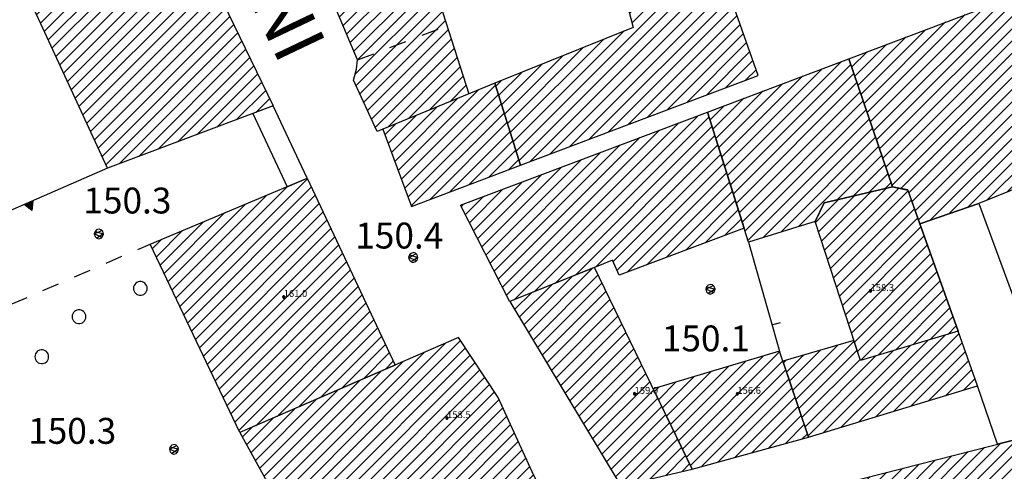
# Model space of a CAD drawing. Extents: x 559682 to 560292, y 5046484 to 5047063.
# Drawn here: x 559835 to 559893, y 5046689 to 5046716 of the extents above; entities that cross this region are included whole.
import ezdxf

# ---------------------------------------------------------------- set-up
doc = ezdxf.new("R2010")
doc.units = 0
doc.header["$MEASUREMENT"] = 0
for name, pattern in [('01-01', [2, 1, -1]), ('L37', [0]), ('L38', [0])]:
    doc.linetypes.add(name, pattern=pattern)
doc.layers.get('0').update_dxf_attribs({"linetype": 'CONTINUOUS'})
for name, color, linetype in [('03010100', 8, 'CONTINUOUS'), ('03010202', 2, '01-01'), ('03010204', 2, '01-01'), ('03040300', 8, 'CONTINUOUS'), ('03080100', 2, 'L37'), ('05010100', 2, 'CONTINUOUS'), ('07030300', 2, 'L38'), ('08020400', 6, 'CONTINUOUS'), ('08020500', 6, 'CONTINUOUS'), ('09000024', 6, 'CONTINUOUS'), ('A3010100', 1, 'CONTINUOUS')]:
    doc.layers.add(name, color=color, linetype=linetype)
doc.styles.add('ROMANS', font='Romans', dxfattribs={"height": 0.2})

# ---------------------------------------------------------------- blocks, each defined once
blk = doc.blocks.new('CAMP_11FAB2A1')
at = {"layer": 'A3010100', "linetype": 'CONTINUOUS'}
for p, q in [((1559781.004, 5046539.332), (1559788.033, 5046546.36)), ((1559781.228, 5046538.848), (1559788.733, 5046546.354)), ((1559780.781, 5046539.815), (1559786.729, 5046545.764)), ((1559781.452, 5046538.365), (1559788.964, 5046545.877)), ((1559780.557, 5046540.298), (1559785.426, 5046545.167)), ((1559781.676, 5046537.881), (1559789.195, 5046545.401)), ((1559780.333, 5046540.782), (1559784.123, 5046544.571)), ((1559781.899, 5046537.398), (1559789.426, 5046544.925)), ((1559780.11, 5046541.265), (1559782.819, 5046543.975)), ((1559782.123, 5046536.915), (1559789.657, 5046544.449)), ((1559782.347, 5046536.431), (1559789.888, 5046543.973)), ((1559779.886, 5046541.749), (1559781.516, 5046543.379)), ((1559782.57, 5046535.948), (1559790.119, 5046543.497)), ((1559782.794, 5046535.464), (1559790.35, 5046543.02)), ((1559779.662, 5046542.232), (1559780.213, 5046542.782)), ((1559783.018, 5046534.981), (1559790.581, 5046542.544)), ((1559783.241, 5046534.498), (1559790.812, 5046542.068)), ((1559783.465, 5046534.014), (1559791.043, 5046541.592)), ((1559783.689, 5046533.531), (1559791.274, 5046541.116)), ((1559783.913, 5046533.047), (1559791.505, 5046540.64)), ((1559784.136, 5046532.564), (1559791.736, 5046540.164)), ((1559784.36, 5046532.081), (1559791.967, 5046539.687)), ((1559784.584, 5046531.597), (1559792.198, 5046539.211)), ((1559784.807, 5046531.114), (1559792.429, 5046538.735)), ((1559785.031, 5046530.63), (1559792.66, 5046538.259)), ((1559785.255, 5046530.147), (1559792.89, 5046537.783)), ((1559785.478, 5046529.664), (1559793.121, 5046537.307)), ((1559785.702, 5046529.18), (1559793.352, 5046536.83)), ((1559786.467, 5046529.238), (1559793.583, 5046536.354)), ((1559787.6, 5046529.663), (1559793.814, 5046535.878)), ((1559788.732, 5046530.089), (1559794.045, 5046535.402)), ((1559789.865, 5046530.514), (1559794.276, 5046534.926)), ((1559790.997, 5046530.94), (1559794.507, 5046534.45)), ((1559792.13, 5046531.365), (1559794.738, 5046533.973)), ((1559793.262, 5046531.791), (1559794.969, 5046533.497)), ((1559794.395, 5046532.216), (1559795.2, 5046533.021))]:
    blk.add_line(p, q, dxfattribs=at)
blk = doc.blocks.new('Q0920050')
at = {"linetype": 'CONTINUOUS'}
for p, q in [((-0.278, 0), (0, 0.5)), ((0.277, 0), (-0.278, 0)), ((-0.221, 0.034), (0, 0.43)), ((0.22, 0.034), (-0.221, 0.034)), ((-0.161, 0.069), (0, 0.358)), ((0.16, 0.069), (-0.161, 0.069)), ((-0.099, 0.106), (0, 0.282)), ((0.098, 0.106), (-0.099, 0.106)), ((-0.021, 0.152), (0, 0.189)), ((0.021, 0.152), (-0.021, 0.152)), ((0, 0.5), (0.277, 0)), ((0, 0.43), (0.22, 0.034)), ((0, 0.358), (0.16, 0.069)), ((0, 0.282), (0.098, 0.106)), ((0, 0.189), (0.021, 0.152))]:
    blk.add_line(p, q, dxfattribs=at)
blk = doc.blocks.new('CAMP_C517471C')
at = {"layer": 'A3010100', "linetype": 'CONTINUOUS'}
for p, q in [((1559789.99, 5046520.972), (1559797.395, 5046528.377)), ((1559789.535, 5046521.931), (1559795.016, 5046527.411)), ((1559789.763, 5046521.451), (1559796.232, 5046527.92)), ((1559790.218, 5046520.492), (1559797.621, 5046527.896)), ((1559790.446, 5046520.013), (1559797.847, 5046527.414)), ((1559789.308, 5046522.41), (1559793.8, 5046526.903)), ((1559790.673, 5046519.533), (1559798.073, 5046526.933)), ((1559789.08, 5046522.89), (1559792.584, 5046526.394)), ((1559790.901, 5046519.054), (1559798.299, 5046526.452)), ((1559788.852, 5046523.369), (1559791.368, 5046525.885)), ((1559791.128, 5046518.574), (1559798.525, 5046525.971)), ((1559788.625, 5046523.849), (1559790.152, 5046525.376)), ((1559791.356, 5046518.095), (1559798.751, 5046525.49)), ((1559788.397, 5046524.328), (1559788.935, 5046524.867)), ((1559791.584, 5046517.615), (1559798.977, 5046525.009)), ((1559791.811, 5046517.136), (1559799.203, 5046524.528)), ((1559792.039, 5046516.656), (1559799.429, 5046524.047)), ((1559792.266, 5046516.177), (1559799.655, 5046523.566)), ((1559792.494, 5046515.697), (1559799.881, 5046523.085)), ((1559792.722, 5046515.218), (1559800.107, 5046522.603)), ((1559792.949, 5046514.738), (1559800.333, 5046522.122)), ((1559793.177, 5046514.259), (1559800.559, 5046521.641)), ((1559793.404, 5046513.779), (1559800.785, 5046521.16)), ((1559794.389, 5046514.056), (1559801.011, 5046520.679)), ((1559795.64, 5046514.6), (1559801.237, 5046520.198)), ((1559796.891, 5046515.144), (1559801.463, 5046519.717)), ((1559798.142, 5046515.688), (1559801.689, 5046519.236)), ((1559799.393, 5046516.232), (1559801.915, 5046518.755)), ((1559800.644, 5046516.776), (1559802.141, 5046518.274)), ((1559801.895, 5046517.32), (1559802.367, 5046517.792))]:
    blk.add_line(p, q, dxfattribs=at)
blk = doc.blocks.new('CAMP_80DB1995')
at = {"layer": 'A3010100', "linetype": 'CONTINUOUS'}
for p, q in [((1559830.771, 5046529.575), (1559841.241, 5046540.045)), ((1559830.951, 5046529.049), (1559842.191, 5046540.288)), ((1559830.59, 5046530.102), (1559840.103, 5046539.614)), ((1559831.132, 5046528.522), (1559842.364, 5046539.754)), ((1559830.409, 5046530.628), (1559838.965, 5046539.184)), ((1559831.313, 5046527.996), (1559842.537, 5046539.22)), ((1559830.048, 5046531.681), (1559836.689, 5046538.322)), ((1559830.229, 5046531.154), (1559837.827, 5046538.753)), ((1559831.828, 5046527.804), (1559842.71, 5046538.686)), ((1559829.867, 5046532.207), (1559835.551, 5046537.891)), ((1559832.279, 5046527.549), (1559842.883, 5046538.152)), ((1559829.687, 5046532.734), (1559834.413, 5046537.461)), ((1559832.467, 5046527.029), (1559843.056, 5046537.618)), ((1559832.654, 5046526.509), (1559843.229, 5046537.084)), ((1559829.325, 5046533.787), (1559832.138, 5046536.599)), ((1559829.506, 5046533.26), (1559833.276, 5046537.03)), ((1559832.842, 5046525.989), (1559843.402, 5046536.55)), ((1559829.144, 5046534.313), (1559831, 5046536.168)), ((1559833.523, 5046525.963), (1559843.575, 5046536.016)), ((1559828.964, 5046534.839), (1559829.862, 5046535.738)), ((1559834.605, 5046526.339), (1559843.748, 5046535.481)), ((1559835.688, 5046526.714), (1559843.921, 5046534.947)), ((1559836.81, 5046527.13), (1559844.094, 5046534.413)), ((1559837.998, 5046527.61), (1559844.267, 5046533.879)), ((1559839.185, 5046528.09), (1559844.44, 5046533.345)), ((1559840.372, 5046528.57), (1559844.613, 5046532.811)), ((1559841.559, 5046529.05), (1559844.786, 5046532.277)), ((1559842.746, 5046529.53), (1559844.959, 5046531.743)), ((1559843.934, 5046530.01), (1559845.132, 5046531.209)), ((1559845.121, 5046530.49), (1559845.305, 5046530.675))]:
    blk.add_line(p, q, dxfattribs=at)
blk = doc.blocks.new('CAMP_A8661907')
at = {"layer": 'A3010100', "linetype": 'CONTINUOUS'}
for p, q in [((1559819.145, 5046512.705), (1559824.785, 5046518.345)), ((1559818.682, 5046513.657), (1559822.819, 5046517.794)), ((1559818.914, 5046513.181), (1559823.826, 5046518.094)), ((1559819.376, 5046512.229), (1559824.964, 5046517.818)), ((1559818.22, 5046514.609), (1559820.806, 5046517.195)), ((1559818.451, 5046514.133), (1559821.813, 5046517.495)), ((1559819.607, 5046511.753), (1559825.144, 5046517.29)), ((1559817.758, 5046515.561), (1559818.793, 5046516.596)), ((1559817.989, 5046515.085), (1559819.8, 5046516.896)), ((1559820.252, 5046511.691), (1559825.323, 5046516.762)), ((1559817.527, 5046516.037), (1559817.786, 5046516.297)), ((1559821.226, 5046511.958), (1559825.502, 5046516.234)), ((1559822.2, 5046512.225), (1559825.682, 5046515.706)), ((1559823.173, 5046512.491), (1559825.861, 5046515.179)), ((1559824.147, 5046512.758), (1559826.04, 5046514.651)), ((1559825.121, 5046513.024), (1559826.219, 5046514.123)), ((1559826.094, 5046513.291), (1559826.399, 5046513.595))]:
    blk.add_line(p, q, dxfattribs=at)
blk = doc.blocks.new('CAMP_F07521B1')
at = {"layer": 'A3010100', "linetype": 'CONTINUOUS'}
for p, q in [((1559810.213, 5046519.465), (1559813.931, 5046523.182)), ((1559809.681, 5046520.347), (1559811.565, 5046522.231)), ((1559809.947, 5046519.906), (1559812.748, 5046522.707)), ((1559810.479, 5046519.023), (1559814.249, 5046522.793)), ((1559810.745, 5046518.582), (1559814.48, 5046522.317)), ((1559809.414, 5046520.788), (1559810.382, 5046521.755)), ((1559811.011, 5046518.141), (1559814.711, 5046521.841)), ((1559809.148, 5046521.229), (1559809.199, 5046521.279)), ((1559811.277, 5046517.7), (1559814.942, 5046521.365)), ((1559811.543, 5046517.259), (1559815.173, 5046520.889)), ((1559811.809, 5046516.818), (1559815.404, 5046520.413)), ((1559812.075, 5046516.377), (1559815.635, 5046519.937)), ((1559812.341, 5046515.936), (1559815.866, 5046519.461)), ((1559812.607, 5046515.495), (1559816.097, 5046518.985)), ((1559812.873, 5046515.054), (1559816.328, 5046518.509)), ((1559813.139, 5046514.613), (1559816.559, 5046518.033)), ((1559813.405, 5046514.172), (1559816.79, 5046517.557)), ((1559813.671, 5046513.731), (1559817.021, 5046517.081)), ((1559813.937, 5046513.29), (1559817.252, 5046516.604)), ((1559814.204, 5046512.849), (1559817.483, 5046516.128)), ((1559814.47, 5046512.408), (1559817.714, 5046515.652)), ((1559814.736, 5046511.967), (1559817.945, 5046515.176)), ((1559815.002, 5046511.526), (1559818.176, 5046514.7)), ((1559815.268, 5046511.085), (1559818.407, 5046514.224)), ((1559815.534, 5046510.644), (1559818.638, 5046513.748)), ((1559816.356, 5046510.758), (1559818.869, 5046513.272)), ((1559817.279, 5046510.974), (1559819.1, 5046512.796)), ((1559818.202, 5046511.19), (1559819.331, 5046512.32)), ((1559819.125, 5046511.406), (1559819.563, 5046511.844))]:
    blk.add_line(p, q, dxfattribs=at)
blk = doc.blocks.new('CAMP_D005D56D')
at = {"layer": 'A3010100', "linetype": 'CONTINUOUS'}
for p, q in [((1559809.391, 5046521.356), (1559820.081, 5046532.046)), ((1559810.574, 5046521.832), (1559820.689, 5046531.947)), ((1559808.945, 5046521.617), (1559818.946, 5046531.618)), ((1559811.757, 5046522.308), (1559820.858, 5046531.409)), ((1559808.705, 5046522.085), (1559817.81, 5046531.19)), ((1559812.94, 5046522.784), (1559821.028, 5046530.872)), ((1559808.225, 5046523.019), (1559815.539, 5046530.333)), ((1559808.465, 5046522.552), (1559816.675, 5046530.761)), ((1559814.123, 5046523.26), (1559821.197, 5046530.334)), ((1559807.985, 5046523.486), (1559814.404, 5046529.904)), ((1559815.137, 5046523.567), (1559821.367, 5046529.797)), ((1559807.745, 5046523.953), (1559813.268, 5046529.476)), ((1559815.352, 5046523.075), (1559821.537, 5046529.259)), ((1559807.265, 5046524.887), (1559810.997, 5046528.619)), ((1559807.505, 5046524.42), (1559812.133, 5046529.048)), ((1559815.948, 5046522.963), (1559821.706, 5046528.722)), ((1559807.025, 5046525.354), (1559809.862, 5046528.191)), ((1559817.078, 5046523.386), (1559821.876, 5046528.184)), ((1559806.785, 5046525.821), (1559808.726, 5046527.763)), ((1559818.208, 5046523.809), (1559822.045, 5046527.647)), ((1559806.304, 5046526.755), (1559806.455, 5046526.906)), ((1559806.545, 5046526.288), (1559807.591, 5046527.334)), ((1559819.338, 5046524.232), (1559822.215, 5046527.109)), ((1559820.468, 5046524.655), (1559822.384, 5046526.572)), ((1559821.598, 5046525.078), (1559822.554, 5046526.034))]:
    blk.add_line(p, q, dxfattribs=at)
blk = doc.blocks.new('CAMP_38C306D5')
at = {"layer": 'A3010100', "linetype": 'CONTINUOUS'}
for p, q in [((1559821.759, 5046528.554), (1559828.383, 5046535.178)), ((1559821.929, 5046528.017), (1559828.909, 5046534.998)), ((1559821.42, 5046529.629), (1559826.112, 5046534.322)), ((1559821.589, 5046529.092), (1559827.248, 5046534.75)), ((1559822.098, 5046527.479), (1559829.09, 5046534.471)), ((1559821.25, 5046530.167), (1559824.977, 5046533.893)), ((1559822.268, 5046526.941), (1559829.271, 5046533.945)), ((1559821.081, 5046530.704), (1559823.841, 5046533.465)), ((1559822.437, 5046526.404), (1559829.452, 5046533.418)), ((1559820.742, 5046531.779), (1559821.57, 5046532.608)), ((1559820.911, 5046531.242), (1559822.706, 5046533.037)), ((1559822.607, 5046525.866), (1559829.632, 5046532.892)), ((1559822.776, 5046525.329), (1559829.813, 5046532.365)), ((1559822.946, 5046524.791), (1559829.994, 5046531.839)), ((1559823.831, 5046524.969), (1559830.174, 5046531.313)), ((1559824.855, 5046525.286), (1559830.355, 5046530.786)), ((1559825.878, 5046525.602), (1559830.536, 5046530.26)), ((1559828.146, 5046527.163), (1559830.716, 5046529.733)), ((1559829.067, 5046527.377), (1559830.897, 5046529.207)), ((1559829.988, 5046527.591), (1559831.078, 5046528.681)), ((1559830.909, 5046527.804), (1559831.258, 5046528.154))]:
    blk.add_line(p, q, dxfattribs=at)
blk = doc.blocks.new('CAMP_5577FB92')
at = {"layer": 'A3010100', "linetype": 'CONTINUOUS'}
for p, q in [((1559827.05, 5046525.297), (1559829.149, 5046527.396)), ((1559827.224, 5046524.763), (1559830.07, 5046527.61)), ((1559827.397, 5046524.229), (1559830.991, 5046527.823)), ((1559827.57, 5046523.696), (1559831.705, 5046527.83)), ((1559827.743, 5046523.162), (1559832.247, 5046527.665)), ((1559826.877, 5046525.831), (1559828.229, 5046527.182)), ((1559827.917, 5046522.628), (1559832.433, 5046527.144)), ((1559828.09, 5046522.094), (1559832.618, 5046526.622)), ((1559828.263, 5046521.56), (1559832.803, 5046526.101)), ((1559828.436, 5046521.026), (1559832.989, 5046525.579)), ((1559828.61, 5046520.493), (1559833.174, 5046525.057)), ((1559828.783, 5046519.959), (1559833.36, 5046524.536)), ((1559828.956, 5046519.425), (1559833.545, 5046524.014)), ((1559829.13, 5046518.891), (1559833.731, 5046523.492)), ((1559829.303, 5046518.357), (1559833.916, 5046522.971)), ((1559829.486, 5046517.833), (1559834.102, 5046522.449)), ((1559830.497, 5046518.137), (1559834.287, 5046521.927)), ((1559831.507, 5046518.44), (1559834.473, 5046521.406)), ((1559832.518, 5046518.744), (1559834.658, 5046520.884)), ((1559833.528, 5046519.047), (1559834.844, 5046520.362)), ((1559834.539, 5046519.351), (1559835.029, 5046519.841))]:
    blk.add_line(p, q, dxfattribs=at)
blk = doc.blocks.new('CAMP_57BD7B4F')
at = {"layer": 'A3010100', "linetype": 'CONTINUOUS'}
for p, q in [((1559830.374, 5046514.577), (1559835.189, 5046519.391)), ((1559825.724, 5046515.583), (1559829.105, 5046518.965)), ((1559828.346, 5046513.962), (1559833.389, 5046519.005)), ((1559829.36, 5046514.269), (1559834.399, 5046519.309)), ((1559831.389, 5046514.884), (1559835.374, 5046518.869)), ((1559825.365, 5046516.638), (1559827.157, 5046518.431)), ((1559825.544, 5046516.11), (1559828.159, 5046518.725)), ((1559825.903, 5046515.055), (1559829.279, 5046518.431)), ((1559826.441, 5046513.471), (1559831.368, 5046518.398)), ((1559827.331, 5046513.655), (1559832.378, 5046518.702)), ((1559832.403, 5046515.191), (1559835.559, 5046518.347)), ((1559825.006, 5046517.694), (1559825.154, 5046517.841)), ((1559825.186, 5046517.166), (1559826.156, 5046518.136)), ((1559826.082, 5046514.527), (1559829.452, 5046517.897)), ((1559826.261, 5046513.999), (1559830.357, 5046518.095)), ((1559833.417, 5046515.498), (1559835.743, 5046517.824)), ((1559834.432, 5046515.806), (1559835.928, 5046517.302)), ((1559835.446, 5046516.113), (1559836.113, 5046516.78))]:
    blk.add_line(p, q, dxfattribs=at)
blk = doc.blocks.new('CAMP_4C9A3D0F')
at = {"layer": 'A3010100', "linetype": 'CONTINUOUS'}
for p, q in [((1559815.782, 5046539.078), (1559819.603, 5046542.899)), ((1559815.927, 5046538.517), (1559820.478, 5046543.068)), ((1559815.636, 5046539.64), (1559818.504, 5046542.507)), ((1559816.073, 5046537.955), (1559820.662, 5046542.544)), ((1559815.346, 5046540.763), (1559816.306, 5046541.724)), ((1559815.491, 5046540.202), (1559817.405, 5046542.115)), ((1559816.218, 5046537.393), (1559820.846, 5046542.021)), ((1559809.501, 5046529.97), (1559821.03, 5046541.498)), ((1559815.2, 5046541.325), (1559815.207, 5046541.332)), ((1559809.671, 5046529.432), (1559821.214, 5046540.975)), ((1559810.317, 5046529.371), (1559821.398, 5046540.452)), ((1559811.452, 5046529.799), (1559821.582, 5046539.929)), ((1559812.588, 5046530.228), (1559821.766, 5046539.406)), ((1559813.723, 5046530.656), (1559821.95, 5046538.883)), ((1559814.859, 5046531.084), (1559822.134, 5046538.359)), ((1559815.994, 5046531.513), (1559822.318, 5046537.836)), ((1559817.13, 5046531.941), (1559822.502, 5046537.313)), ((1559809.332, 5046530.508), (1559815.768, 5046536.943)), ((1559818.265, 5046532.37), (1559822.686, 5046536.79)), ((1559808.994, 5046531.583), (1559813.397, 5046535.987)), ((1559809.163, 5046531.045), (1559814.583, 5046536.465)), ((1559819.401, 5046532.798), (1559822.87, 5046536.267)), ((1559808.825, 5046532.121), (1559812.212, 5046535.508)), ((1559820.536, 5046533.226), (1559823.054, 5046535.744)), ((1559808.656, 5046532.659), (1559811.026, 5046535.03)), ((1559821.672, 5046533.655), (1559823.238, 5046535.221)), ((1559808.486, 5046533.197), (1559809.841, 5046534.551)), ((1559822.807, 5046534.083), (1559823.422, 5046534.697)), ((1559808.317, 5046533.735), (1559808.655, 5046534.073))]:
    blk.add_line(p, q, dxfattribs=at)
blk = doc.blocks.new('CAMP_05DF08C7')
at = {"layer": 'A3010100', "linetype": 'CONTINUOUS'}
for p, q in [((1559802.843, 5046528.343), (1559808.298, 5046533.797)), ((1559802.653, 5046528.859), (1559807.323, 5046533.529)), ((1559803.034, 5046527.827), (1559808.467, 5046533.259)), ((1559802.271, 5046529.892), (1559804.926, 5046532.547)), ((1559802.462, 5046529.376), (1559806.124, 5046533.038)), ((1559803.225, 5046527.31), (1559808.636, 5046532.721)), ((1559802.08, 5046530.408), (1559803.727, 5046532.055)), ((1559803.416, 5046526.794), (1559808.805, 5046532.183)), ((1559801.89, 5046530.925), (1559802.529, 5046531.564)), ((1559804.509, 5046527.18), (1559808.974, 5046531.646)), ((1559805.644, 5046527.608), (1559809.144, 5046531.108)), ((1559806.779, 5046528.036), (1559809.313, 5046530.57)), ((1559807.915, 5046528.465), (1559809.482, 5046530.032)), ((1559809.05, 5046528.893), (1559809.651, 5046529.494))]:
    blk.add_line(p, q, dxfattribs=at)
blk = doc.blocks.new('CAMP_09564F4D')
at = {"layer": 'A3010100', "linetype": 'CONTINUOUS'}
for p, q in [((1559799.879, 5046536.268), (1559804.205, 5046540.594)), ((1559799.669, 5046536.765), (1559803.092, 5046540.188)), ((1559800.09, 5046535.772), (1559804.539, 5046540.22)), ((1559799.247, 5046537.757), (1559800.865, 5046539.375)), ((1559799.458, 5046537.261), (1559801.979, 5046539.782)), ((1559800.301, 5046535.276), (1559804.71, 5046539.684)), ((1559799.036, 5046538.254), (1559799.752, 5046538.969)), ((1559800.163, 5046534.431), (1559804.88, 5046539.148)), ((1559800.217, 5046533.778), (1559805.051, 5046538.612)), ((1559800.439, 5046533.293), (1559805.222, 5046538.076)), ((1559800.661, 5046532.807), (1559805.393, 5046537.54)), ((1559800.883, 5046532.322), (1559805.564, 5046537.004)), ((1559801.105, 5046531.837), (1559805.735, 5046536.468)), ((1559801.327, 5046531.352), (1559805.906, 5046535.931)), ((1559802.05, 5046531.368), (1559806.077, 5046535.395)), ((1559803.248, 5046531.859), (1559806.248, 5046534.859)), ((1559804.447, 5046532.351), (1559806.419, 5046534.323)), ((1559805.646, 5046532.842), (1559806.59, 5046533.787))]:
    blk.add_line(p, q, dxfattribs=at)
blk = doc.blocks.new('Q0930100')
at = {"linetype": 'CONTINUOUS'}
blk.add_line((0, 0), (0, 0.518), dxfattribs=at)
blk = doc.blocks.new('CAMP_E573059B')
at = {"layer": 'A3010100', "linetype": 'CONTINUOUS'}
for p, q in [((1559831.86, 5046506.562), (1559838.579, 5046513.281)), ((1559832.859, 5046506.854), (1559839.252, 5046513.247)), ((1559828.863, 5046505.687), (1559835.733, 5046512.556)), ((1559829.862, 5046505.978), (1559836.681, 5046512.798)), ((1559830.861, 5046506.27), (1559837.63, 5046513.039)), ((1559833.857, 5046507.145), (1559839.411, 5046512.699)), ((1559827.293, 5046505.531), (1559833.835, 5046512.073)), ((1559827.864, 5046505.395), (1559834.784, 5046512.314)), ((1559834.856, 5046507.437), (1559839.569, 5046512.15)), ((1559826.873, 5046506.525), (1559831.937, 5046511.589)), ((1559827.083, 5046506.028), (1559832.886, 5046511.831)), ((1559835.855, 5046507.729), (1559839.728, 5046511.602)), ((1559826.242, 5046508.016), (1559829.091, 5046510.864)), ((1559826.452, 5046507.519), (1559830.04, 5046511.106)), ((1559826.663, 5046507.022), (1559830.989, 5046511.348)), ((1559836.854, 5046508.021), (1559839.886, 5046511.053)), ((1559825.822, 5046509.009), (1559827.193, 5046510.381)), ((1559826.032, 5046508.512), (1559828.142, 5046510.623)), ((1559837.853, 5046508.313), (1559840.045, 5046510.505)), ((1559825.612, 5046509.506), (1559826.245, 5046510.139)), ((1559838.852, 5046508.604), (1559840.204, 5046509.956)), ((1559839.851, 5046508.896), (1559840.362, 5046509.408))]:
    blk.add_line(p, q, dxfattribs=at)
blk = doc.blocks.new('CAMP_15DCE368')
at = {"layer": 'A3010100', "linetype": 'CONTINUOUS'}
for p, q in [((1559795.867, 5046509.294), (1559805.429, 5046518.856)), ((1559796.118, 5046508.838), (1559806.272, 5046518.992)), ((1559795.616, 5046509.75), (1559804.178, 5046518.312)), ((1559796.369, 5046508.383), (1559806.553, 5046518.566)), ((1559795.364, 5046510.206), (1559802.927, 5046517.768)), ((1559796.621, 5046507.927), (1559806.834, 5046518.141)), ((1559796.872, 5046507.471), (1559807.116, 5046517.715)), ((1559795.113, 5046510.662), (1559801.676, 5046517.224)), ((1559797.123, 5046507.015), (1559807.397, 5046517.289)), ((1559794.862, 5046511.118), (1559800.425, 5046516.681)), ((1559797.375, 5046506.559), (1559807.678, 5046516.863)), ((1559794.61, 5046511.573), (1559799.174, 5046516.137)), ((1559797.626, 5046506.103), (1559807.96, 5046516.437)), ((1559797.877, 5046505.648), (1559808.241, 5046516.012)), ((1559794.359, 5046512.029), (1559797.923, 5046515.593)), ((1559798.128, 5046505.192), (1559808.508, 5046515.572)), ((1559794.108, 5046512.485), (1559796.672, 5046515.049)), ((1559798.38, 5046504.736), (1559808.731, 5046515.087)), ((1559793.857, 5046512.941), (1559795.421, 5046514.505)), ((1559798.631, 5046504.28), (1559808.954, 5046514.603)), ((1559793.605, 5046513.397), (1559794.17, 5046513.961)), ((1559798.882, 5046503.824), (1559809.176, 5046514.119)), ((1559799.134, 5046503.369), (1559809.399, 5046513.634)), ((1559799.385, 5046502.913), (1559809.622, 5046513.15)), ((1559799.636, 5046502.457), (1559809.845, 5046512.666)), ((1559799.887, 5046502.001), (1559810.068, 5046512.181)), ((1559800.139, 5046501.545), (1559810.29, 5046511.697)), ((1559800.39, 5046501.089), (1559810.513, 5046511.213)), ((1559800.641, 5046500.634), (1559810.758, 5046510.751)), ((1559800.892, 5046500.178), (1559811.006, 5046510.291)), ((1559801.144, 5046499.722), (1559811.253, 5046509.831)), ((1559801.395, 5046499.266), (1559811.5, 5046509.371)), ((1559801.646, 5046498.81), (1559811.748, 5046508.912)), ((1559798.884, 5046494.634), (1559812.242, 5046507.992)), ((1559801.898, 5046498.354), (1559811.995, 5046508.452)), ((1559799.104, 5046494.147), (1559812.49, 5046507.532)), ((1559800.29, 5046494.626), (1559812.737, 5046507.073)), ((1559801.759, 5046495.388), (1559812.984, 5046506.613)), ((1559803.229, 5046496.15), (1559813.232, 5046506.153)), ((1559804.698, 5046496.912), (1559813.479, 5046505.693)), ((1559806.167, 5046497.674), (1559813.727, 5046505.234)), ((1559807.636, 5046498.436), (1559813.974, 5046504.774)), ((1559809.105, 5046499.198), (1559814.221, 5046504.314)), ((1559810.575, 5046499.96), (1559814.469, 5046503.854)), ((1559812.044, 5046500.723), (1559814.716, 5046503.395)), ((1559813.513, 5046501.485), (1559814.963, 5046502.935)), ((1559814.982, 5046502.247), (1559815.211, 5046502.475)), ((1559798.664, 5046495.121), (1559801.626, 5046498.083)), ((1559798.445, 5046495.609), (1559800.164, 5046497.328)), ((1559798.225, 5046496.096), (1559798.701, 5046496.572))]:
    blk.add_line(p, q, dxfattribs=at)
blk = doc.blocks.new('S96')
at = {"linetype": 'CONTINUOUS'}
for p, q in [((-0.059, 0.037), (-0.071, 0.001)), ((-0.071, 0.001), (-0.059, -0.038)), ((-0.069, 0.001), (0.036, 0.053)), ((0.041, -0.048), (-0.069, 0.001)), ((-0.036, 0.059), (-0.059, 0.037)), ((-0.058, 0.037), (0.063, 0.001)), ((0, 0.071), (-0.036, 0.059)), ((0.063, 0.001), (-0.034, -0.061)), ((0.027, 0.062), (0, 0.071)), ((0.052, 0.038), (0.027, 0.062)), ((0.036, 0.053), (0.036, 0.053)), ((0.051, -0.037), (0.063, 0)), ((0.063, 0), (0.052, 0.038)), ((-0.059, -0.038), (-0.034, -0.062)), ((-0.034, -0.062), (-0.008, -0.071)), ((-0.008, -0.071), (0.029, -0.059)), ((0.029, -0.059), (0.051, -0.037))]:
    blk.add_line(p, q, dxfattribs=at)
blk = doc.blocks.new('S98')
at = {"linetype": 'CONTINUOUS'}
for p, q in [((-0.391, 0.083), (-0.4, 0)), ((-0.4, 0), (-0.391, -0.083)), ((-0.365, 0.163), (-0.391, 0.083)), ((-0.324, 0.235), (-0.365, 0.163)), ((-0.268, 0.297), (-0.324, 0.235)), ((-0.2, 0.346), (-0.268, 0.297)), ((-0.124, 0.38), (-0.2, 0.346)), ((-0.042, 0.398), (-0.124, 0.38)), ((0.042, 0.398), (-0.042, 0.398)), ((0.124, 0.38), (0.042, 0.398)), ((0.2, 0.346), (0.124, 0.38)), ((0.268, 0.297), (0.2, 0.346)), ((0.324, 0.235), (0.268, 0.297)), ((0.365, 0.163), (0.324, 0.235)), ((0.391, 0.083), (0.365, 0.163)), ((0.4, 0), (0.391, 0.083)), ((0.391, -0.083), (0.4, 0)), ((-0.391, -0.083), (-0.365, -0.163)), ((-0.365, -0.163), (-0.324, -0.235)), ((-0.324, -0.235), (-0.268, -0.297)), ((-0.268, -0.297), (-0.2, -0.346)), ((-0.2, -0.346), (-0.124, -0.38)), ((-0.124, -0.38), (-0.042, -0.398)), ((-0.042, -0.398), (0.042, -0.398)), ((0.042, -0.398), (0.124, -0.38)), ((0.124, -0.38), (0.2, -0.346)), ((0.2, -0.346), (0.268, -0.297)), ((0.268, -0.297), (0.324, -0.235)), ((0.324, -0.235), (0.365, -0.163)), ((0.365, -0.163), (0.391, -0.083))]:
    blk.add_line(p, q, dxfattribs=at)

msp = doc.modelspace()

# ---------------------------------------------------------------- linework, layer by layer
at = {"layer": '03010100', "linetype": 'CONTINUOUS'}
for points in [[(559843.298, 5046724.539, 150.618), (559850.1, 5046710.514, 150.656), (559840.487, 5046706.903, 150.394), (559834.242, 5046720.397, 150.638)], [(559878.234, 5046712.278, 150.363), (559875.127, 5046721.114, 150.279), (559869.893, 5046719.247, 150.422), (559870.975, 5046715.068, 150.462), (559862.955, 5046711.832, 150.549), (559864.45, 5046707.077, 150.523)], [(559861.442, 5046711.212, 150.573), (559856.13, 5046709.034, 150.495), (559854.765, 5046712.016, 150.644), (559854.941, 5046712.649, 150.669), (559854.998, 5046713.187, 150.68), (559853.563, 5046716.565, 150.557), (559859.091, 5046718.582, 150.591)], [(559900.031, 5046708.496, 149.77), (559891.047, 5046704.863, 149.977), (559887.62, 5046703.674, 150.005), (559886.911, 5046705.641, 150.034), (559886.038, 5046705.823, 150.067), (559883.488, 5046713.251, 150.255), (559896.851, 5046718.31, 149.988)], [(559875.29, 5046710.159, 150.424), (559883.488, 5046713.251, 150.255), (559886.038, 5046705.823, 150.067), (559882.067, 5046704.902, 150.166), (559881.547, 5046703.822, 150.147), (559877.667, 5046702.622, 150.191)], [(559864.45, 5046707.077, 150.523), (559862.955, 5046711.832, 150.549), (559856.463, 5046709.17, 150.505), (559858.118, 5046704.689, 150.45)], [(559863.818, 5046699.187, 150.236), (559860.958, 5046704.752, 150.45), (559875.29, 5046710.159, 150.424), (559877.417, 5046703.417, 150.224), (559870.172, 5046700.706, 150.175), (559869.792, 5046701.573, 150.224), (559868.732, 5046701.143, 150.235), (559868.715, 5046701.137, 150.235), (559863.828, 5046699.171, 150.236)], [(559852.077, 5046706.32, 150.422), (559857.166, 5046695.489, 150.482), (559848.158, 5046691.572, 150.173), (559842.967, 5046702.507, 150.354)], [(559881.547, 5046703.822, 150.147), (559882.067, 5046704.902, 150.166), (559886.038, 5046705.823, 150.067), (559886.921, 5046705.639, 150.033), (559889.833, 5046697.449, 149.821), (559884.168, 5046695.748, 149.854)], [(559874.403, 5046689.461, 149.958), (559868.733, 5046701.144, 150.235), (559863.828, 5046699.171, 150.236), (559870.269, 5046688.494, 149.956)], [(559860.848, 5046697.089, 150.215), (559848.157, 5046691.572, 150.173), (559856.648, 5046676.17, 150.109), (559852.835, 5046674.201, 150.183), (559853.848, 5046671.954, 150.197), (559869.951, 5046680.307, 149.893), (559865.229, 5046689.084, 150.111), (559863.148, 5046693.606, 150.171)], [(559879.668, 5046695.707, 149.93), (559881.161, 5046691.311, 149.846), (559890.956, 5046694.278, 149.795), (559889.833, 5046697.449, 149.821), (559884.168, 5046695.748, 149.854), (559883.788, 5046696.918, 149.872)], [(559881.161, 5046691.311, 149.846), (559879.469, 5046696.294, 149.944), (559872.144, 5046694.114, 150.007), (559874.403, 5046689.461, 149.958)], [(559895.153, 5046686.992, 149.649), (559882.101, 5046683.179, 149.756), (559880.125, 5046687.85, 149.825), (559893.891, 5046691.357, 149.702)]]:
    msp.add_polyline3d(points, close=True, dxfattribs=at)
at = {"layer": '03010202', "linetype": '01-01'}
msp.add_polyline3d([(559854.998, 5046713.187, 150.68), (559860.182, 5046715.16, 150.572)], dxfattribs=at)
at = {"layer": '03010204', "linetype": '01-01'}
msp.add_polyline3d([(559835.881, 5046681.076, 150.136), (559829.605, 5046695.181, 150.275), (559830.113, 5046696.256, 150.292), (559831.227, 5046697.425, 150.326), (559842.967, 5046702.507, 150.354)], dxfattribs=at)
at = {"layer": '03040300', "linetype": 'CONTINUOUS'}
for points in [[(559852.077, 5046706.32, 150.422), (559850.1, 5046710.514, 150.656), (559848.925, 5046710.073, 150.456), (559850.909, 5046705.831, 150.409)], [(559891.047, 5046704.863, 149.977), (559895.795, 5046691.958, 149.67), (559893.891, 5046691.357, 149.702), (559892.128, 5046690.908, 149.719), (559890.956, 5046694.278, 149.795), (559889.833, 5046697.449, 149.821), (559887.62, 5046703.674, 150.005)]]:
    msp.add_polyline3d(points, close=True, dxfattribs=at)
at = {"layer": '03080100', "linetype": 'L37'}
msp.add_polyline3d([(559877.667, 5046702.622, 150.191), (559879.469, 5046696.294, 149.944)], dxfattribs=at)
at = {"layer": '07030300', "linetype": 'L38'}
msp.add_polyline3d([(559840.487, 5046706.903, 150.394), (559828.867, 5046701.837, 150.356)], dxfattribs=at)

# ---------------------------------------------------------------- block references
at = {"layer": '03080100', "linetype": 'CONTINUOUS', "rotation": 285.8896578867746}
msp.add_blockref('Q0930100', (559879.036, 5046697.813, 150.004), dxfattribs=at)
at = {"layer": '05010100', "linetype": 'CONTINUOUS'}
for p in [(559842.391, 5046699.933, 150.374), (559838.831, 5046698.293, 150.404), (559836.671, 5046695.973, 150.366)]:
    msp.add_blockref('S98', p, dxfattribs=at)
at = {"layer": '07030300', "linetype": 'CONTINUOUS', "rotation": 203.5564202657482}
msp.add_blockref('Q0920050', (559835.903, 5046704.904, 150.379), dxfattribs=at)
at = {"layer": '08020400', "linetype": 'CONTINUOUS', "xscale": 4, "yscale": 4, "zscale": 4}
for p in [(559840, 5046703.086, 150.345), (559858.24, 5046701.726, 150.377), (559875.48, 5046699.886, 150.106), (559844.36, 5046690.606, 150.178)]:
    msp.add_blockref('S96', p, dxfattribs=at)
at = {"layer": '08020500', "linetype": 'CONTINUOUS'}
for p in [(559850.709, 5046699.437, 161.035), (559884.756, 5046699.788, 158.263), (559871.067, 5046693.821, 158.983), (559877.034, 5046693.821, 156.607), (559860.186, 5046692.417, 158.515)]:
    msp.add_blockref('S96', p, dxfattribs=at)
at = {"layer": 'A3010100', "linetype": 'CONTINUOUS'}
for name in ['CAMP_11FAB2A1', 'CAMP_4C9A3D0F', 'CAMP_09564F4D', 'CAMP_80DB1995', 'CAMP_38C306D5', 'CAMP_05DF08C7', 'CAMP_D005D56D', 'CAMP_C517471C', 'CAMP_5577FB92', 'CAMP_F07521B1', 'CAMP_57BD7B4F', 'CAMP_15DCE368', 'CAMP_A8661907', 'CAMP_E573059B']:
    msp.add_blockref(name, (-999945.306, 177.918), dxfattribs=at)

# ---------------------------------------------------------------- texts
at = {"layer": '08020400', "linetype": 'CONTINUOUS', "style": 'ROMANS'}
for s, p in [('150.3', (559839.083, 5046704.278)), ('150.4', (559854.859, 5046702.247)), ('150.1', (559872.646, 5046696.285)), ('150.3', (559835.88, 5046690.926))]:
    msp.add_text(s, height=1.5, dxfattribs=at).set_placement(p)
at = {"layer": '08020500', "linetype": 'CONTINUOUS', "style": 'ROMANS'}
for s, p in [('158.3', (559884.756, 5046699.788)), ('161.0', (559850.709, 5046699.437)), ('159.0', (559871.067, 5046693.821)), ('156.6', (559877.034, 5046693.821)), ('158.5', (559860.186, 5046692.417))]:
    msp.add_text(s, height=0.4, dxfattribs=at).set_placement(p)
at = {"layer": '09000024', "linetype": 'CONTINUOUS', "style": 'ROMANS'}
msp.add_text('VIA COLLEONI', height=3, rotation=295.4634, dxfattribs=at).set_placement((559839.063, 5046736.883))

doc.saveas('drawing.dxf')
